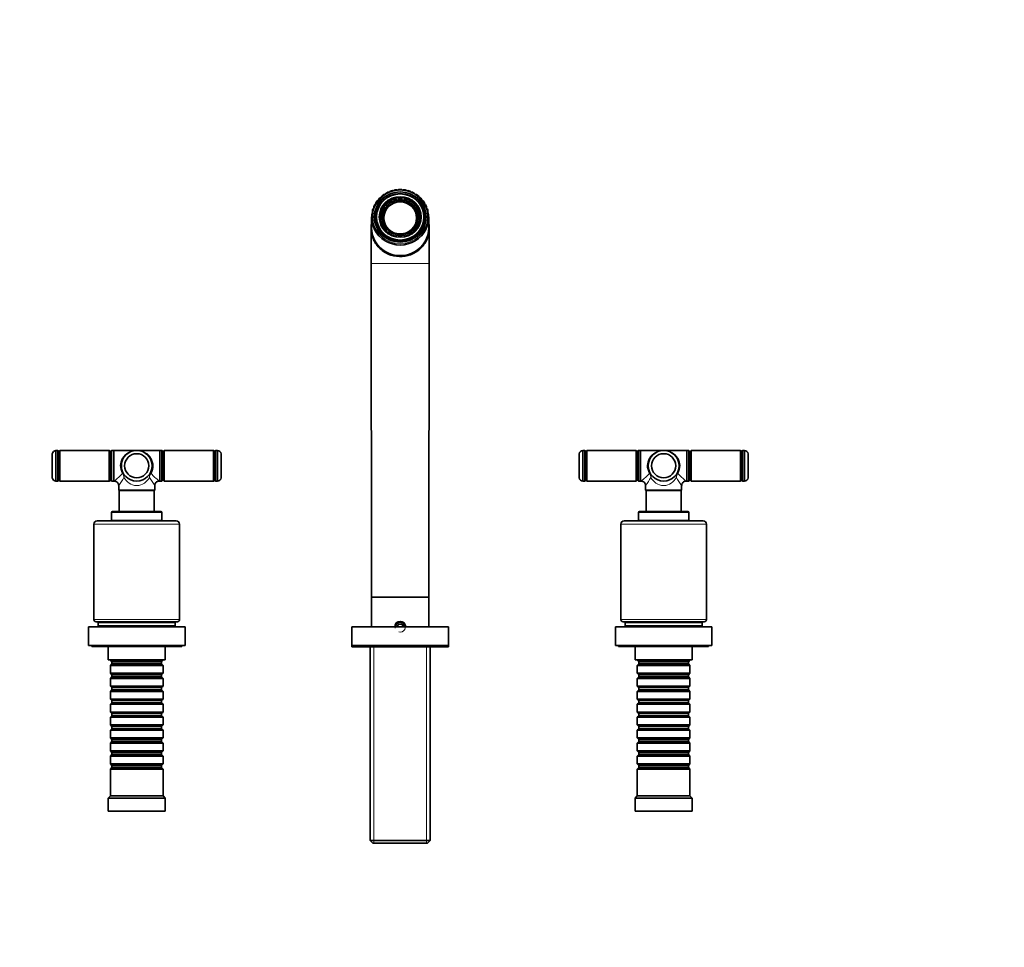
# Model space of a CAD drawing. Units: millimetres. Extents: x 0 to 1478, y 0 to 1758.
# Drawn here: x 581 to 1029, y 1335 to 1758 of the extents above; entities that cross this region are included whole.
import ezdxf
from ezdxf import colors
from ezdxf.entities.mleader import LeaderData, LeaderLine
from ezdxf.math import Vec2, Vec3

# ---------------------------------------------------------------- set-up
doc = ezdxf.new("R2010")
doc.units = ezdxf.units.MM
doc.layers.add('DV2_Défaut', color=7, linetype='Continuous')
doc.layers.add('Défaut', color=7, linetype='Continuous')

# ---------------------------------------------------------------- blocks, each defined once
blk = doc.blocks.new('_DOT')
at = {"color": 0}
blk.add_line((0, 0), (-1, 0), dxfattribs=at)
at = {"color": 0, "const_width": 0.333}
blk.add_lwpolyline([(-0.1665, 0, 1), (0.1665, 0, 1)], format="xyb", close=True, dxfattribs=at)
blk = doc.blocks.new('SE1')
at = {"layer": 'DV2_Défaut', "color": 7, "linetype": 'Continuous', "lineweight": 35}
for p, q in [((750.35, 1679.83), (749.95, 1679.7)), ((752.4, 1680.32), (751.98, 1680.23)), ((754.52, 1680.43), (754.1, 1680.45)), ((756.62, 1680.23), (756.19, 1680.3)), ((758.66, 1679.71), (758.26, 1679.83)), ((743.26, 1674.13), (743.26, 1673.89)), ((747.64, 1673.6), (748.3, 1673.22)), ((747.64, 1673.36), (747.64, 1673.6)), ((747.64, 1673.36), (748.3, 1672.99)), ((748.3, 1672.99), (748.3, 1673.22)), ((752.41, 1675.53), (752.41, 1676.27)), ((752.41, 1675.53), (752.41, 1675.29)), ((756.21, 1676.27), (756.21, 1675.53)), ((756.21, 1675.29), (756.21, 1675.53)), ((760.31, 1673.22), (760.97, 1673.6)), ((760.31, 1672.99), (760.97, 1673.36)), ((760.31, 1673.22), (760.31, 1672.99)), ((760.97, 1673.6), (760.97, 1673.36)), ((765.35, 1673.91), (765.35, 1674.14)), ((741.71, 1670.78), (741.71, 1669.94)), ((742.34, 1672.52), (742.34, 1672.01)), ((746.4, 1670.02), (745.74, 1670.4)), ((746.4, 1670.02), (746.4, 1669.79)), ((762.87, 1670.4), (762.21, 1670.02)), ((762.21, 1669.79), (762.21, 1670.02)), ((766.26, 1672.04), (766.26, 1672.53)), ((766.9, 1669.95), (766.9, 1670.79)), ((767.24, 1669.09), (767.24, 1669.09)), ((741.31, 1667.8), (741.31, 1662.96)), ((743.31, 1667.87), (743.31, 1665.64)), ((745.31, 1667.72), (745.31, 1667.25)), ((745.74, 1665.04), (746.4, 1665.42)), ((745.74, 1664.81), (746.4, 1665.18)), ((745.74, 1664.81), (745.74, 1665.04)), ((746.4, 1665.18), (746.4, 1665.42)), ((746.81, 1667.49), (746.81, 1666.92)), ((761.81, 1666.92), (761.81, 1667.49)), ((762.21, 1665.42), (762.87, 1665.04)), ((762.21, 1665.42), (762.21, 1665.18)), ((762.21, 1665.18), (762.87, 1664.81)), ((762.87, 1665.04), (762.87, 1664.81)), ((763.31, 1667.25), (763.31, 1667.72)), ((765.31, 1665.64), (765.31, 1667.87)), ((767.31, 1662.96), (767.31, 1667.8)), ((741.06, 1662.78), (741.06, 1646.74)), ((748.3, 1662.22), (747.64, 1661.84)), ((747.64, 1661.84), (747.64, 1661.61)), ((752.41, 1659.17), (752.41, 1659.91)), ((756.21, 1659.91), (756.21, 1659.17)), ((760.97, 1661.84), (760.31, 1662.22)), ((760.97, 1661.61), (760.97, 1661.84)), ((767.56, 1646.74), (767.56, 1662.78)), ((756.21, 1659.17), (756.21, 1658.93)), ((741.06, 1646.74), (741.28, 1494.67)), ((767.34, 1494.67), (767.56, 1646.74)), ((597.54, 1561.57), (597.54, 1547.57)), ((598.29, 1561.57), (597.54, 1561.57)), ((598.79, 1561.07), (598.79, 1548.07)), ((598.8, 1560.77), (598.79, 1560.77)), ((599.3, 1561.57), (598.8, 1561.07)), ((598.8, 1548.07), (598.8, 1561.07)), ((599.3, 1561.57), (599.3, 1547.57)), ((621.8, 1561.57), (599.3, 1561.57)), ((621.8, 1547.57), (621.8, 1561.57)), ((622.3, 1561.07), (621.8, 1561.57)), ((622.3, 1561.07), (622.3, 1548.07)), ((622.31, 1560.77), (622.3, 1560.77)), ((622.81, 1561.52), (622.31, 1561.02)), ((622.31, 1548.12), (622.31, 1561.02)), ((622.81, 1561.52), (622.81, 1547.62)), ((623.81, 1561.52), (622.81, 1561.52)), ((623.81, 1547.57), (623.81, 1561.57)), ((634.31, 1561.57), (623.81, 1561.57)), ((644.81, 1561.57), (634.31, 1561.57)), ((644.81, 1561.57), (644.81, 1547.57)), ((645.81, 1561.52), (644.81, 1561.52)), ((645.81, 1547.62), (645.81, 1561.52)), ((646.31, 1561.02), (645.81, 1561.52)), ((646.31, 1561.02), (646.31, 1548.12)), ((646.32, 1560.77), (646.31, 1560.77)), ((646.82, 1561.57), (646.32, 1561.07)), ((646.32, 1548.07), (646.32, 1561.07)), ((646.82, 1561.57), (646.82, 1547.57)), ((669.32, 1561.57), (646.82, 1561.57)), ((669.32, 1547.57), (669.32, 1561.57)), ((669.82, 1561.07), (669.32, 1561.57)), ((669.82, 1561.07), (669.82, 1548.07)), ((669.83, 1560.77), (669.82, 1560.77)), ((669.83, 1548.07), (669.83, 1561.07)), ((671.08, 1561.57), (670.33, 1561.57)), ((671.08, 1547.57), (671.08, 1561.57)), ((837.54, 1561.57), (837.54, 1547.57)), ((838.29, 1561.57), (837.54, 1561.57)), ((838.79, 1561.07), (838.79, 1548.07)), ((838.8, 1560.77), (838.79, 1560.77)), ((839.3, 1561.57), (838.8, 1561.07)), ((838.8, 1548.07), (838.8, 1561.07)), ((839.3, 1561.57), (839.3, 1547.57)), ((861.8, 1561.57), (839.3, 1561.57)), ((861.8, 1547.57), (861.8, 1561.57)), ((862.3, 1561.07), (861.8, 1561.57)), ((862.3, 1561.07), (862.3, 1548.07)), ((862.31, 1560.77), (862.3, 1560.77)), ((862.81, 1561.52), (862.31, 1561.02)), ((862.31, 1548.12), (862.31, 1561.02)), ((862.81, 1561.52), (862.81, 1547.62)), ((863.81, 1561.52), (862.81, 1561.52)), ((863.81, 1547.57), (863.81, 1561.57)), ((874.31, 1561.57), (863.81, 1561.57)), ((884.81, 1561.57), (874.31, 1561.57)), ((884.81, 1561.57), (884.81, 1547.57)), ((885.81, 1561.52), (884.81, 1561.52)), ((885.81, 1547.62), (885.81, 1561.52)), ((886.31, 1561.02), (885.81, 1561.52)), ((886.31, 1561.02), (886.31, 1548.12)), ((886.32, 1560.77), (886.31, 1560.77)), ((886.82, 1561.57), (886.32, 1561.07)), ((886.32, 1548.07), (886.32, 1561.07)), ((886.82, 1561.57), (886.82, 1547.57)), ((909.32, 1561.57), (886.82, 1561.57)), ((909.32, 1547.57), (909.32, 1561.57)), ((909.82, 1561.07), (909.32, 1561.57)), ((909.82, 1561.07), (909.82, 1548.07)), ((909.83, 1560.77), (909.82, 1560.77)), ((909.83, 1548.07), (909.83, 1561.07)), ((911.08, 1561.57), (910.33, 1561.57)), ((911.08, 1547.57), (911.08, 1561.57)), ((595.79, 1560.07), (595.79, 1549.07)), ((672.83, 1549.07), (672.83, 1560.07)), ((835.79, 1560.07), (835.79, 1549.07)), ((912.83, 1549.07), (912.83, 1560.07)), ((597.54, 1547.57), (598.29, 1547.57)), ((598.79, 1548.37), (598.8, 1548.37)), ((598.8, 1548.07), (599.3, 1547.57)), ((599.3, 1547.57), (621.8, 1547.57)), ((621.8, 1547.57), (622.3, 1548.07)), ((622.3, 1548.37), (622.31, 1548.37)), ((622.31, 1548.12), (622.81, 1547.62)), ((622.81, 1547.62), (623.81, 1547.62)), ((623.81, 1547.57), (624.11, 1547.57)), ((644.49, 1547.57), (644.81, 1547.57)), ((644.81, 1547.62), (645.81, 1547.62)), ((645.81, 1547.62), (646.31, 1548.12)), ((646.31, 1548.37), (646.32, 1548.37)), ((646.32, 1548.07), (646.82, 1547.57)), ((646.82, 1547.57), (669.32, 1547.57)), ((669.32, 1547.57), (669.82, 1548.07)), ((669.82, 1548.37), (669.83, 1548.37)), ((670.33, 1547.57), (671.08, 1547.57)), ((837.54, 1547.57), (838.29, 1547.57)), ((838.79, 1548.37), (838.8, 1548.37)), ((838.8, 1548.07), (839.3, 1547.57)), ((839.3, 1547.57), (861.8, 1547.57)), ((861.8, 1547.57), (862.3, 1548.07)), ((862.3, 1548.37), (862.31, 1548.37)), ((862.31, 1548.12), (862.81, 1547.62)), ((862.81, 1547.62), (863.81, 1547.62)), ((863.81, 1547.57), (864.11, 1547.57)), ((884.49, 1547.57), (884.81, 1547.57)), ((884.81, 1547.62), (885.81, 1547.62)), ((885.81, 1547.62), (886.31, 1548.12)), ((886.31, 1548.37), (886.32, 1548.37)), ((886.32, 1548.07), (886.82, 1547.57)), ((886.82, 1547.57), (909.32, 1547.57)), ((909.32, 1547.57), (909.82, 1548.07)), ((909.82, 1548.37), (909.83, 1548.37)), ((910.33, 1547.57), (911.08, 1547.57)), ((626.11, 1545.58), (626.11, 1543.52)), ((626.11, 1543.52), (642.51, 1543.52)), ((626.11, 1543.52), (626.31, 1543.32)), ((642.31, 1543.32), (626.31, 1543.32)), ((626.31, 1543.32), (626.31, 1533.77)), ((642.31, 1543.32), (642.51, 1543.52)), ((642.31, 1533.77), (642.31, 1543.32)), ((642.51, 1543.52), (642.51, 1545.57)), ((866.11, 1545.58), (866.11, 1543.52)), ((866.11, 1543.52), (882.51, 1543.52)), ((866.11, 1543.52), (866.31, 1543.32)), ((882.31, 1543.32), (866.31, 1543.32)), ((866.31, 1543.32), (866.31, 1533.77)), ((882.31, 1543.32), (882.51, 1543.52)), ((882.31, 1533.77), (882.31, 1543.32)), ((882.51, 1543.52), (882.51, 1545.57)), ((623.31, 1533.77), (645.31, 1533.77)), ((863.31, 1533.77), (885.31, 1533.77)), ((616.31, 1529.47), (652.31, 1529.47)), ((622.81, 1533.27), (622.81, 1529.57)), ((645.81, 1529.57), (622.81, 1529.57)), ((623.86, 1529.57), (623.86, 1529.47)), ((644.76, 1529.47), (644.76, 1529.57)), ((645.81, 1529.57), (645.81, 1533.27)), ((856.31, 1529.47), (892.31, 1529.47)), ((862.81, 1533.27), (862.81, 1529.57)), ((885.81, 1529.57), (862.81, 1529.57)), ((863.86, 1529.57), (863.86, 1529.47)), ((884.76, 1529.47), (884.76, 1529.57)), ((885.81, 1529.57), (885.81, 1533.27)), ((614.81, 1527.97), (614.81, 1484.47)), ((653.81, 1484.47), (653.81, 1527.97)), ((854.81, 1527.97), (854.81, 1484.47)), ((893.81, 1484.47), (893.81, 1527.97)), ((741.28, 1494.67), (767.34, 1494.67)), ((741.31, 1494.67), (741.31, 1481.17)), ((767.31, 1481.17), (767.31, 1494.67)), ((656.31, 1481.17), (612.31, 1481.17)), ((612.31, 1481.17), (612.31, 1472.67)), ((652.81, 1483.47), (615.81, 1483.47)), ((651.81, 1483.17), (616.81, 1483.17)), ((616.81, 1483.17), (616.81, 1481.67)), ((651.81, 1481.67), (616.81, 1481.67)), ((617.81, 1483.47), (617.81, 1483.17)), ((619.31, 1481.67), (619.31, 1481.17)), ((649.31, 1481.17), (649.31, 1481.67)), ((650.81, 1483.17), (650.81, 1483.47)), ((651.81, 1481.67), (651.81, 1483.17)), ((656.31, 1472.67), (656.31, 1481.17)), ((776.31, 1481.17), (732.31, 1481.17)), ((732.31, 1481.17), (732.31, 1472.67)), ((753.58, 1482.42), (752.86, 1481.17)), ((755.03, 1482.42), (753.58, 1482.42)), ((755.75, 1481.17), (755.03, 1482.42)), ((776.31, 1472.67), (776.31, 1481.17)), ((896.31, 1481.17), (852.31, 1481.17)), ((852.31, 1481.17), (852.31, 1472.67)), ((892.81, 1483.47), (855.81, 1483.47)), ((891.81, 1483.17), (856.81, 1483.17)), ((856.81, 1483.17), (856.81, 1481.67)), ((891.81, 1481.67), (856.81, 1481.67)), ((857.81, 1483.47), (857.81, 1483.17)), ((859.31, 1481.67), (859.31, 1481.17)), ((889.31, 1481.17), (889.31, 1481.67)), ((890.81, 1483.17), (890.81, 1483.47)), ((891.81, 1481.67), (891.81, 1483.17)), ((896.31, 1472.67), (896.31, 1481.17)), ((656.31, 1472.67), (612.31, 1472.67)), ((613.81, 1472.67), (613.81, 1472.17)), ((654.81, 1472.17), (613.81, 1472.17)), ((621.31, 1472.17), (621.31, 1466.17)), ((647.31, 1466.17), (647.31, 1472.17)), ((654.81, 1472.17), (654.81, 1472.67)), ((776.31, 1472.67), (732.31, 1472.67)), ((732.31, 1472.67), (776.31, 1472.67)), ((732.31, 1472.67), (732.31, 1472.07)), ((732.31, 1472.07), (776.31, 1472.07)), ((740.71, 1472.07), (740.71, 1383.87)), ((767.91, 1383.87), (767.91, 1472.07)), ((776.31, 1472.07), (776.31, 1472.67)), ((896.31, 1472.67), (852.31, 1472.67)), ((853.81, 1472.67), (853.81, 1472.17)), ((894.81, 1472.17), (853.81, 1472.17)), ((861.31, 1472.17), (861.31, 1466.17)), ((887.31, 1466.17), (887.31, 1472.17)), ((894.81, 1472.17), (894.81, 1472.67)), ((647.31, 1466.17), (621.31, 1466.17)), ((622.31, 1466.17), (622.31, 1465.97)), ((622.31, 1465.97), (646.31, 1465.97)), ((622.31, 1465.97), (623.01, 1465.27)), ((623.01, 1464.27), (622.31, 1463.57)), ((646.31, 1463.57), (622.31, 1463.57)), ((622.31, 1463.57), (622.31, 1460.07)), ((623.01, 1465.27), (645.61, 1465.27)), ((623.01, 1465.27), (623.01, 1464.27)), ((623.01, 1464.27), (645.61, 1464.27)), ((645.61, 1465.27), (646.31, 1465.97)), ((645.61, 1464.27), (645.61, 1465.27)), ((646.31, 1463.57), (645.61, 1464.27)), ((646.31, 1465.97), (646.31, 1466.17)), ((646.31, 1460.07), (646.31, 1463.57)), ((887.31, 1466.17), (861.31, 1466.17)), ((862.31, 1466.17), (862.31, 1465.97)), ((862.31, 1465.97), (886.31, 1465.97)), ((862.31, 1465.97), (863.01, 1465.27)), ((863.01, 1464.27), (862.31, 1463.57)), ((886.31, 1463.57), (862.31, 1463.57)), ((862.31, 1463.57), (862.31, 1460.07)), ((863.01, 1465.27), (885.61, 1465.27)), ((863.01, 1465.27), (863.01, 1464.27)), ((863.01, 1464.27), (885.61, 1464.27)), ((885.61, 1465.27), (886.31, 1465.97)), ((885.61, 1464.27), (885.61, 1465.27)), ((886.31, 1463.57), (885.61, 1464.27)), ((886.31, 1465.97), (886.31, 1466.17)), ((886.31, 1460.07), (886.31, 1463.57)), ((622.31, 1460.07), (646.31, 1460.07)), ((622.31, 1460.07), (623.01, 1459.37)), ((623.01, 1458.37), (622.31, 1457.67)), ((646.31, 1457.67), (622.31, 1457.67)), ((622.31, 1457.67), (622.31, 1454.17)), ((623.01, 1459.37), (645.61, 1459.37)), ((623.01, 1459.37), (623.01, 1458.37)), ((623.01, 1458.37), (645.61, 1458.37)), ((645.61, 1459.37), (646.31, 1460.07)), ((645.61, 1458.37), (645.61, 1459.37)), ((646.31, 1457.67), (645.61, 1458.37)), ((646.31, 1454.17), (646.31, 1457.67)), ((862.31, 1460.07), (886.31, 1460.07)), ((862.31, 1460.07), (863.01, 1459.37)), ((863.01, 1458.37), (862.31, 1457.67)), ((886.31, 1457.67), (862.31, 1457.67)), ((862.31, 1457.67), (862.31, 1454.17)), ((863.01, 1459.37), (885.61, 1459.37)), ((863.01, 1459.37), (863.01, 1458.37)), ((863.01, 1458.37), (885.61, 1458.37)), ((885.61, 1459.37), (886.31, 1460.07)), ((885.61, 1458.37), (885.61, 1459.37)), ((886.31, 1457.67), (885.61, 1458.37)), ((886.31, 1454.17), (886.31, 1457.67)), ((622.31, 1454.17), (646.31, 1454.17)), ((622.31, 1454.17), (623.01, 1453.47)), ((623.01, 1453.47), (645.61, 1453.47)), ((623.01, 1453.47), (623.01, 1452.47)), ((645.61, 1453.47), (646.31, 1454.17)), ((645.61, 1452.47), (645.61, 1453.47)), ((862.31, 1454.17), (886.31, 1454.17)), ((862.31, 1454.17), (863.01, 1453.47)), ((863.01, 1453.47), (885.61, 1453.47)), ((863.01, 1453.47), (863.01, 1452.47)), ((885.61, 1453.47), (886.31, 1454.17)), ((885.61, 1452.47), (885.61, 1453.47)), ((623.01, 1452.47), (622.31, 1451.77)), ((646.31, 1451.77), (622.31, 1451.77)), ((622.31, 1451.77), (622.31, 1448.27)), ((623.01, 1452.47), (645.61, 1452.47)), ((646.31, 1451.77), (645.61, 1452.47)), ((646.31, 1448.27), (646.31, 1451.77)), ((863.01, 1452.47), (862.31, 1451.77)), ((886.31, 1451.77), (862.31, 1451.77)), ((862.31, 1451.77), (862.31, 1448.27)), ((863.01, 1452.47), (885.61, 1452.47)), ((886.31, 1451.77), (885.61, 1452.47)), ((886.31, 1448.27), (886.31, 1451.77)), ((622.31, 1448.27), (646.31, 1448.27)), ((622.31, 1448.27), (623.01, 1447.57)), ((623.01, 1446.57), (622.31, 1445.87)), ((646.31, 1445.87), (622.31, 1445.87)), ((622.31, 1445.87), (622.31, 1442.37)), ((623.01, 1447.57), (645.61, 1447.57)), ((623.01, 1447.57), (623.01, 1446.57)), ((623.01, 1446.57), (645.61, 1446.57)), ((645.61, 1447.57), (646.31, 1448.27)), ((645.61, 1446.57), (645.61, 1447.57)), ((646.31, 1445.87), (645.61, 1446.57)), ((646.31, 1442.37), (646.31, 1445.87)), ((862.31, 1448.27), (886.31, 1448.27)), ((862.31, 1448.27), (863.01, 1447.57)), ((863.01, 1446.57), (862.31, 1445.87)), ((886.31, 1445.87), (862.31, 1445.87)), ((862.31, 1445.87), (862.31, 1442.37)), ((863.01, 1447.57), (885.61, 1447.57)), ((863.01, 1447.57), (863.01, 1446.57)), ((863.01, 1446.57), (885.61, 1446.57)), ((885.61, 1447.57), (886.31, 1448.27)), ((885.61, 1446.57), (885.61, 1447.57)), ((886.31, 1445.87), (885.61, 1446.57)), ((886.31, 1442.37), (886.31, 1445.87)), ((622.31, 1442.37), (646.31, 1442.37)), ((622.31, 1442.37), (623.01, 1441.67)), ((623.01, 1440.67), (622.31, 1439.97)), ((646.31, 1439.97), (622.31, 1439.97)), ((622.31, 1439.97), (622.31, 1436.47)), ((623.01, 1441.67), (645.61, 1441.67)), ((623.01, 1441.67), (623.01, 1440.67)), ((623.01, 1440.67), (645.61, 1440.67)), ((645.61, 1441.67), (646.31, 1442.37)), ((645.61, 1440.67), (645.61, 1441.67)), ((646.31, 1439.97), (645.61, 1440.67)), ((646.31, 1436.47), (646.31, 1439.97)), ((862.31, 1442.37), (886.31, 1442.37)), ((862.31, 1442.37), (863.01, 1441.67)), ((863.01, 1440.67), (862.31, 1439.97)), ((886.31, 1439.97), (862.31, 1439.97)), ((862.31, 1439.97), (862.31, 1436.47)), ((863.01, 1441.67), (885.61, 1441.67)), ((863.01, 1441.67), (863.01, 1440.67)), ((863.01, 1440.67), (885.61, 1440.67)), ((885.61, 1441.67), (886.31, 1442.37)), ((885.61, 1440.67), (885.61, 1441.67)), ((886.31, 1439.97), (885.61, 1440.67)), ((886.31, 1436.47), (886.31, 1439.97)), ((622.31, 1436.47), (646.31, 1436.47)), ((622.31, 1436.47), (623.01, 1435.77)), ((623.01, 1435.77), (645.61, 1435.77)), ((623.01, 1435.77), (623.01, 1434.77)), ((645.61, 1435.77), (646.31, 1436.47)), ((645.61, 1434.77), (645.61, 1435.77)), ((862.31, 1436.47), (886.31, 1436.47)), ((862.31, 1436.47), (863.01, 1435.77)), ((863.01, 1435.77), (885.61, 1435.77)), ((863.01, 1435.77), (863.01, 1434.77)), ((885.61, 1435.77), (886.31, 1436.47)), ((885.61, 1434.77), (885.61, 1435.77)), ((623.01, 1434.77), (622.31, 1434.07)), ((646.31, 1434.07), (622.31, 1434.07)), ((622.31, 1434.07), (622.31, 1430.57)), ((623.01, 1434.77), (645.61, 1434.77)), ((646.31, 1434.07), (645.61, 1434.77)), ((646.31, 1430.57), (646.31, 1434.07)), ((863.01, 1434.77), (862.31, 1434.07)), ((886.31, 1434.07), (862.31, 1434.07)), ((862.31, 1434.07), (862.31, 1430.57)), ((863.01, 1434.77), (885.61, 1434.77)), ((886.31, 1434.07), (885.61, 1434.77)), ((886.31, 1430.57), (886.31, 1434.07)), ((622.31, 1430.57), (646.31, 1430.57)), ((622.31, 1430.57), (623.01, 1429.87)), ((623.01, 1428.87), (622.31, 1428.17)), ((646.31, 1428.17), (622.31, 1428.17)), ((622.31, 1428.17), (622.31, 1424.67)), ((623.01, 1429.87), (645.61, 1429.87)), ((623.01, 1429.87), (623.01, 1428.87)), ((623.01, 1428.87), (645.61, 1428.87)), ((645.61, 1429.87), (646.31, 1430.57)), ((645.61, 1428.87), (645.61, 1429.87)), ((646.31, 1428.17), (645.61, 1428.87)), ((646.31, 1424.67), (646.31, 1428.17)), ((862.31, 1430.57), (886.31, 1430.57)), ((862.31, 1430.57), (863.01, 1429.87)), ((863.01, 1428.87), (862.31, 1428.17)), ((886.31, 1428.17), (862.31, 1428.17)), ((862.31, 1428.17), (862.31, 1424.67)), ((863.01, 1429.87), (885.61, 1429.87)), ((863.01, 1429.87), (863.01, 1428.87)), ((863.01, 1428.87), (885.61, 1428.87)), ((885.61, 1429.87), (886.31, 1430.57)), ((885.61, 1428.87), (885.61, 1429.87)), ((886.31, 1428.17), (885.61, 1428.87)), ((886.31, 1424.67), (886.31, 1428.17)), ((622.31, 1424.67), (646.31, 1424.67)), ((622.31, 1424.67), (623.01, 1423.97)), ((623.01, 1422.97), (622.31, 1422.27)), ((646.31, 1422.27), (622.31, 1422.27)), ((622.31, 1422.27), (622.31, 1418.77)), ((623.01, 1423.97), (645.61, 1423.97)), ((623.01, 1423.97), (623.01, 1422.97)), ((623.01, 1422.97), (645.61, 1422.97)), ((645.61, 1423.97), (646.31, 1424.67)), ((645.61, 1422.97), (645.61, 1423.97)), ((646.31, 1422.27), (645.61, 1422.97)), ((646.31, 1418.77), (646.31, 1422.27)), ((862.31, 1424.67), (886.31, 1424.67)), ((862.31, 1424.67), (863.01, 1423.97)), ((863.01, 1422.97), (862.31, 1422.27)), ((886.31, 1422.27), (862.31, 1422.27)), ((862.31, 1422.27), (862.31, 1418.77)), ((863.01, 1423.97), (885.61, 1423.97)), ((863.01, 1423.97), (863.01, 1422.97)), ((863.01, 1422.97), (885.61, 1422.97)), ((885.61, 1423.97), (886.31, 1424.67)), ((885.61, 1422.97), (885.61, 1423.97)), ((886.31, 1422.27), (885.61, 1422.97)), ((886.31, 1418.77), (886.31, 1422.27)), ((622.31, 1418.77), (646.31, 1418.77)), ((622.31, 1418.77), (623.01, 1418.07)), ((623.01, 1418.07), (645.61, 1418.07)), ((623.01, 1418.07), (623.01, 1417.07)), ((645.61, 1418.07), (646.31, 1418.77)), ((645.61, 1417.07), (645.61, 1418.07)), ((862.31, 1418.77), (886.31, 1418.77)), ((862.31, 1418.77), (863.01, 1418.07)), ((863.01, 1418.07), (885.61, 1418.07)), ((863.01, 1418.07), (863.01, 1417.07)), ((885.61, 1418.07), (886.31, 1418.77)), ((885.61, 1417.07), (885.61, 1418.07)), ((623.01, 1417.07), (622.31, 1416.37)), ((646.31, 1416.37), (622.31, 1416.37)), ((622.31, 1416.37), (622.31, 1404.17)), ((623.01, 1417.07), (645.61, 1417.07)), ((646.31, 1416.37), (645.61, 1417.07)), ((646.31, 1404.17), (646.31, 1416.37)), ((863.01, 1417.07), (862.31, 1416.37)), ((886.31, 1416.37), (862.31, 1416.37)), ((862.31, 1416.37), (862.31, 1404.17)), ((863.01, 1417.07), (885.61, 1417.07)), ((886.31, 1416.37), (885.61, 1417.07)), ((886.31, 1404.17), (886.31, 1416.37)), ((622.31, 1404.17), (621.31, 1403.17)), ((646.31, 1404.17), (622.31, 1404.17)), ((647.31, 1403.17), (646.31, 1404.17)), ((862.31, 1404.17), (861.31, 1403.17)), ((886.31, 1404.17), (862.31, 1404.17)), ((887.31, 1403.17), (886.31, 1404.17)), ((647.31, 1403.17), (621.31, 1403.17)), ((621.31, 1403.17), (621.31, 1397.17)), ((647.31, 1397.17), (647.31, 1403.17)), ((887.31, 1403.17), (861.31, 1403.17)), ((861.31, 1403.17), (861.31, 1397.17)), ((887.31, 1397.17), (887.31, 1403.17)), ((647.31, 1397.17), (621.31, 1397.17)), ((887.31, 1397.17), (861.31, 1397.17)), ((740.71, 1383.87), (767.91, 1383.87)), ((740.71, 1383.87), (741.91, 1382.67)), ((766.71, 1382.67), (741.91, 1382.67)), ((766.71, 1382.67), (767.91, 1383.87))]:
    blk.add_line(p, q, dxfattribs=at)
at = {"layer": 'DV2_Défaut', "color": 7, "linetype": 'Continuous', "lineweight": 18}
for p, q in [((741.06, 1646.74), (767.56, 1646.74)), ((598.29, 1547.57), (598.29, 1561.57)), ((670.33, 1561.57), (670.33, 1547.57)), ((838.29, 1547.57), (838.29, 1561.57)), ((910.33, 1561.57), (910.33, 1547.57)), ((645.81, 1533.27), (622.81, 1533.27)), ((885.81, 1533.27), (862.81, 1533.27)), ((653.81, 1527.97), (614.81, 1527.97)), ((893.81, 1527.97), (854.81, 1527.97)), ((653.81, 1484.47), (614.81, 1484.47)), ((893.81, 1484.47), (854.81, 1484.47)), ((742.25, 1472.07), (742.25, 1382.67)), ((766.36, 1472.07), (766.36, 1382.67))]:
    blk.add_line(p, q, dxfattribs=at)
at = {"layer": 'DV2_Défaut', "color": 7, "linetype": 'Continuous', "lineweight": 35}
for centre, radius in [((634.31, 1554.57), 7), ((874.31, 1554.57), 7), ((634.31, 1554.57), 5.5), ((874.31, 1554.57), 5.5)]:
    blk.add_circle(centre, radius, dxfattribs=at)
for centre, radius, start, end in [((746.98, 1676.83), 1.16, 119.6219, 170.3292), ((747.42, 1676.78), 1.47, 87.9513, 133.6413), ((748.59, 1677.84), 1.18, 109.575, 159.9281), ((749.01, 1677.79), 1.43, 78.7443, 125.1174), ((750.34, 1678.57), 1.22, 109.387, 149.6568), ((750.75, 1678.53), 1.39, 69.4045, 107.3707), ((752.2, 1679.01), 1.26, 100.1636, 139.5601), ((752.6, 1678.99), 1.34, 59.9026, 98.4357), ((754.1, 1679.15), 1.31, 90.3377, 129.6613), ((754.5, 1679.16), 1.3, 50.2166, 89.1792), ((756.01, 1678.99), 1.35, 81.8855, 119.9644), ((756.41, 1679.02), 1.25, 40.3362, 79.9138), ((757.85, 1678.52), 1.4, 72.8352, 110.4575), ((758.26, 1678.58), 1.21, 30.2663, 70.8191), ((759.59, 1677.78), 1.44, 55.1164, 101.1172), ((760.02, 1677.85), 1.18, 20.0311, 70.5739), ((761.18, 1676.77), 1.48, 46.5885, 91.9132), ((761.63, 1676.84), 1.16, 9.6749, 60.4846), ((743.49, 1672.51), 1.15, 151.8325, 201.6191), ((743.95, 1672.48), 1.57, 115.0984, 158.9479), ((744.39, 1674.13), 1.14, 140.7839, 191.2529), ((744.85, 1674.09), 1.54, 106.0971, 150.5378), ((745.57, 1675.58), 1.14, 130.0301, 180.7965), ((746.02, 1675.53), 1.51, 97.0581, 142.1072), ((762.58, 1675.53), 1.52, 38.1163, 82.8121), ((763.04, 1675.59), 1.14, 359.2598, 50.0263), ((763.75, 1674.09), 1.55, 29.6777, 73.7806), ((764.21, 1674.14), 1.14, 348.8595, 39.2178), ((764.65, 1672.48), 1.58, 21.2583, 64.7884), ((765.11, 1672.52), 1.15, 338.5491, 28.114), ((743, 1668.96), 1.63, 133.0829, 175.7348), ((742.88, 1670.77), 1.17, 163.0912, 211.8249), ((743.32, 1670.76), 1.6, 124.0873, 167.3459), ((765.28, 1670.76), 1.61, 12.8497, 55.81), ((765.72, 1670.78), 1.18, 328.3941, 16.8044), ((765.6, 1668.97), 1.64, 4.449, 46.8263), ((597.73, 1559.58), 2, 95.4161, 165.7865), ((598.29, 1561.07), 0.5, 0, 90), ((670.33, 1561.07), 0.5, 90, 180), ((670.89, 1559.58), 2, 14.2135, 84.5839), ((837.73, 1559.58), 2, 95.4161, 165.7865), ((838.29, 1561.07), 0.5, 0, 90), ((910.33, 1561.07), 0.5, 90, 180), ((910.89, 1559.58), 2, 14.2135, 84.5839), ((597.73, 1549.56), 2, 194.2135, 264.5839), ((598.29, 1548.07), 0.5, 270, 0), ((624.14, 1545.59), 1.96, 359.6774, 90.9269), ((644.49, 1545.59), 1.97, 90.1281, 180.5914), ((670.33, 1548.07), 0.5, 180, 270), ((670.89, 1549.56), 2, 275.4161, 345.7865), ((837.73, 1549.56), 2, 194.2135, 264.5839), ((838.29, 1548.07), 0.5, 270, 0), ((864.14, 1545.59), 1.96, 359.6774, 90.9269), ((884.49, 1545.59), 1.97, 90.1281, 180.5914), ((910.33, 1548.07), 0.5, 180, 270), ((910.89, 1549.56), 2, 275.4161, 345.7865), ((623.31, 1533.27), 0.5, 90, 180), ((645.31, 1533.27), 0.5, 0, 90), ((863.31, 1533.27), 0.5, 90, 180), ((885.31, 1533.27), 0.5, 0, 90), ((616.31, 1527.97), 1.5, 90, 180), ((652.31, 1527.97), 1.5, 0, 90), ((856.31, 1527.97), 1.5, 90, 180), ((892.31, 1527.97), 1.5, 0, 90), ((615.81, 1484.47), 1, 180, 270), ((652.81, 1484.47), 1, 270, 0), ((855.81, 1484.47), 1, 180, 270), ((892.81, 1484.47), 1, 270, 0), ((754.31, 1481.17), 2.5, 0, 180), ((754.31, 1481.17), 2.3, 0, 180), ((754.31, 1481.17), 2.1, 0, 180)]:
    blk.add_arc(centre, radius, start, end, dxfattribs=at)
at = {"layer": 'DV2_Défaut', "color": 7, "linetype": 'Continuous', "lineweight": 18}
for centre, radius, start, end in [((594, 1582.31), 45.98, 310.9146, 317.287), ((574.91, 1582.17), 62.94, 324.4367, 328.3897), ((624.63, 1548.83), 3.9, 5.2397, 36.0849), ((625.26, 1549.68), 3.29, 351.3257, 26.0407), ((643.36, 1549.68), 3.29, 153.9593, 188.6743), ((643.99, 1548.83), 3.9, 143.9151, 174.7603), ((694, 1582.37), 63.29, 211.6212, 215.5524), ((674.63, 1582.32), 45.99, 222.7141, 229.0843), ((834, 1582.31), 45.98, 310.9146, 317.287), ((814.91, 1582.17), 62.94, 324.4367, 328.3897), ((864.63, 1548.83), 3.9, 5.2397, 36.0849), ((865.26, 1549.68), 3.29, 351.3257, 26.0407), ((883.36, 1549.68), 3.29, 153.9593, 188.6743), ((883.99, 1548.83), 3.9, 143.9151, 174.7603), ((934, 1582.37), 63.29, 211.6212, 215.5524), ((914.63, 1582.32), 45.99, 222.7141, 229.0843), ((754.31, 1481.17), 2.38, 255, 195)]:
    blk.add_arc(centre, radius, start, end, dxfattribs=at)
for major_axis in [(12.5, 0), (-9.68, 0)]:
    blk.add_ellipse((754.31, 1667.92), major_axis=major_axis, ratio=0.97237, dxfattribs=at)
at = {"layer": 'DV2_Défaut', "color": 7, "linetype": 'Continuous', "lineweight": 35}
for centre, major_axis in [((754.31, 1667.92), (-11.78, 0)), ((754.31, 1667.68), (-11.2, 0)), ((754.31, 1667.87), (-11, 0)), ((754.31, 1667.92), (-10.8, 0)), ((754.31, 1667.85), (-9.38, 0)), ((754.31, 1667.49), (-7.5, 0))]:
    blk.add_ellipse(centre, major_axis=major_axis, ratio=0.97237, dxfattribs=at)
for centre, major_axis, start_param, end_param in [((754.31, 1667.49), (-9, 0), 5.546875, 5.957971), ((754.31, 1666.92), (8.25, 0), 0.050012, 3.091581), ((754.31, 1667.49), (-8.25, 0), 5.527197, 5.991976), ((754.31, 1667.72), (-9, 0), 4.925101, 5.546875), ((754.31, 1667.72), (-8.25, 0), 4.944778, 5.527197), ((754.31, 1667.49), (9, 0), 1.358085, 1.783508), ((754.31, 1667.49), (8.25, 0), 1.338407, 1.803185), ((754.31, 1667.72), (9, 0), 0.73631, 1.358085), ((754.31, 1667.72), (8.25, 0), 0.755988, 1.338407), ((754.31, 1667.49), (8.25, 0), 0.29121, 0.755988), ((754.31, 1667.49), (9, 0), 0.325214, 0.73631), ((754.31, 1667.8), (-13, 0), -0.101665, 3.243258), ((754.31, 1667.12), (-11.2, 0), 5.985817, 6.251497), ((754.31, 1666.66), (-11.2, 0), 6.066796, 6.236009), ((754.31, 1667.72), (9, 0), 2.830705, 3.45248), ((754.31, 1667.72), (8.25, 0), 2.850383, 3.432802), ((754.31, 1667.72), (-8.25, 0), 2.850383, 3.432802), ((754.31, 1667.72), (-9, 0), 2.830705, 3.45248), ((754.31, 1667.12), (-11.2, 0), 3.173281, 3.438961), ((754.31, 1666.66), (-11.2, 0), 3.188768, 3.357982), ((754.31, 1665.84), (-11.2, 0), 6.093911, 6.198413), ((754.31, 1665.37), (-11.2, 0), 6.093921, 6.176879), ((754.31, 1667.25), (-9, 0), 0, 0.63623), ((754.31, 1667.49), (-9, 0), 0.310887, 0.73631), ((754.31, 1667.49), (-8.25, 0), 0.29121, 0.730166), ((754.31, 1666.92), (-7.5, 0), 0, 1.121814), ((754.31, 1666.92), (-7.5, 0), 2.019779, 3.141593), ((754.31, 1667.49), (8.25, 0), 5.553019, 5.991976), ((754.31, 1667.49), (9, 0), 5.546875, 5.972298), ((754.31, 1667.25), (-9, 0), 2.505363, 3.141593), ((754.31, 1665.84), (-11.2, 0), 3.226365, 3.330867), ((754.31, 1665.37), (-11.2, 0), 3.247899, 3.330857), ((754.31, 1662.96), (-13, 0), 0, 3.141593), ((754.31, 1667.72), (-9, 0), 0.73631, 1.358085), ((754.31, 1667.72), (-8.25, 0), 0.755988, 1.338407), ((754.31, 1666.92), (-7.5, 0), 1.314641, 1.826951), ((754.31, 1667.49), (-8.25, 0), 1.338407, 1.803185), ((754.31, 1667.72), (8.25, 0), 4.944778, 5.527197), ((754.31, 1667.72), (9, 0), 4.925101, 5.546875)]:
    blk.add_ellipse(centre, major_axis=major_axis, ratio=0.97237, start_param=start_param, end_param=end_param, dxfattribs=at)
at = {"layer": 'DV2_Défaut', "color": 7, "linetype": 'Continuous', "lineweight": 18}
for centre, major_axis, ratio, start_param, end_param in [((634.31, 1554.57), (7.5, 0), 0.933333, 1.570796, 3.655865), ((634.31, 1554.57), (-7.5, 0), 0.933333, 2.62732, 4.712389), ((874.31, 1554.57), (7.5, 0), 0.933333, 1.570796, 3.655865), ((874.31, 1554.57), (-7.5, 0), 0.933333, 2.62732, 4.712389), ((627.78, 1550.88), (-0.435, -0.246), 0.441391, 3.141593, 4.467996), ((640.84, 1550.88), (-0.435, 0.246), 0.441391, 4.956782, 6.283185), ((867.78, 1550.88), (-0.435, -0.246), 0.441391, 3.141593, 4.467996), ((880.84, 1550.88), (-0.435, 0.246), 0.441391, 4.956782, 6.283185)]:
    blk.add_ellipse(centre, major_axis=major_axis, ratio=ratio, start_param=start_param, end_param=end_param, dxfattribs=at)
at = {"layer": 'DV2_Défaut', "color": 7, "linetype": 'Continuous', "lineweight": 35}
for points, knots in [([(763.42, 1653.43), (762.15, 1652.25), (760.65, 1651.35), (757.42, 1650.14), (755.67, 1649.85), (752.22, 1649.95), (750.48, 1650.33), (747.33, 1651.7), (745.88, 1652.7), (744.09, 1654.53), (743.55, 1655.21), (742.63, 1656.63), (742.24, 1657.38), (741.31, 1659.75), (741.01, 1661.43), (741.08, 1663.83), (741.16, 1664.52), (741.29, 1665.2)], [0, 0, 0, 0, 0.155954, 0.155954, 0.311908, 0.311908, 0.467862, 0.467862, 0.623816, 0.623816, 0.701793, 0.701793, 0.77977, 0.77977, 0.935724, 0.935724, 1, 1, 1, 1]), ([(767.35, 1665.02), (767.36, 1665), (767.36, 1664.98), (767.51, 1664.13), (767.57, 1663.28), (767.51, 1660.76), (767.11, 1659.07), (765.71, 1656.01), (764.69, 1654.6), (763.42, 1653.43)], [0, 0, 0, 0, 0.0047378, 0.0047378, 0.2037902, 0.2037902, 0.6018951, 0.6018951, 1, 1, 1, 1])]:
    blk.add_open_spline(points, degree=3, knots=knots, dxfattribs=at)
at = {"layer": 'DV2_Défaut', "color": 7, "linetype": 'Continuous', "lineweight": 18}
for points in [[(640.1, 1549.19), (639.52, 1548.21), (638.76, 1547.34), (636.81, 1546.01), (635.6, 1545.57), (633.03, 1545.57), (631.8, 1546.01), (629.85, 1547.34), (629.09, 1548.21), (628.51, 1549.19)], [(880.1, 1549.19), (879.52, 1548.21), (878.76, 1547.34), (876.81, 1546.01), (875.6, 1545.57), (873.03, 1545.57), (871.8, 1546.01), (869.85, 1547.34), (869.09, 1548.21), (868.51, 1549.19)]]:
    blk.add_open_spline(points, degree=3, knots=[0, 0, 0, 0, 0.25, 0.25, 0.5, 0.5, 0.75, 0.75, 1, 1, 1, 1], dxfattribs=at)

msp = doc.modelspace()

# ---------------------------------------------------------------- block references
at = {"layer": 'Défaut'}
msp.add_blockref('SE1', (0, 0), dxfattribs=at)

# ---------------------------------------------------------------- leaders
at = {"layer": 'Défaut', "color": 7, "linetype": 'Continuous', "lineweight": 18}
ml = msp.add_multileader_mtext('Standard', dxfattribs=at)
ml.set_content('{\\pxsm0.9;\\fSolid Edge ISO|b1||i0||c0|p34;\\W1.;01/09/2022\\P}', color=256)
ml.set_leader_properties()
ml.set_arrow_properties(name='DOT')
ml.build(insert=Vec2(0, 0))
ml.multileader.update_dxf_attribs({"leader_type": 0, "dogleg_length": 0, "arrow_head_size": 12})
ctx = ml.context
ctx.base_point, ctx.char_height, ctx.arrow_head_size, ctx.landing_gap_size = Vec3(1390.41, 1750.71), 12, 12, 4.2
notes = []
notes.append((ctx, [(0, (0, 0, 0), (0, 0), (1, 0), 1, [])]))
ctx.mtext.insert = Vec3(1392.41, 1756.83)
for ctx, leaders in notes:
    for number, flags, end, landing, length, lines in leaders:
        leader = LeaderData()
        leader.index, (leader.has_last_leader_line, leader.has_dogleg_vector, leader.attachment_direction) = number, flags
        leader.last_leader_point, leader.dogleg_vector, leader.dogleg_length = Vec3(end), Vec3(landing), length
        for number, points, colour, breaks in lines:
            line = LeaderLine()
            line.index, line.vertices, line.color, line.breaks = number, Vec3.list(points), colors.encode_raw_color(colour), breaks
            leader.lines.append(line)
        ctx.leaders.append(leader)

doc.saveas('drawing.dxf')
